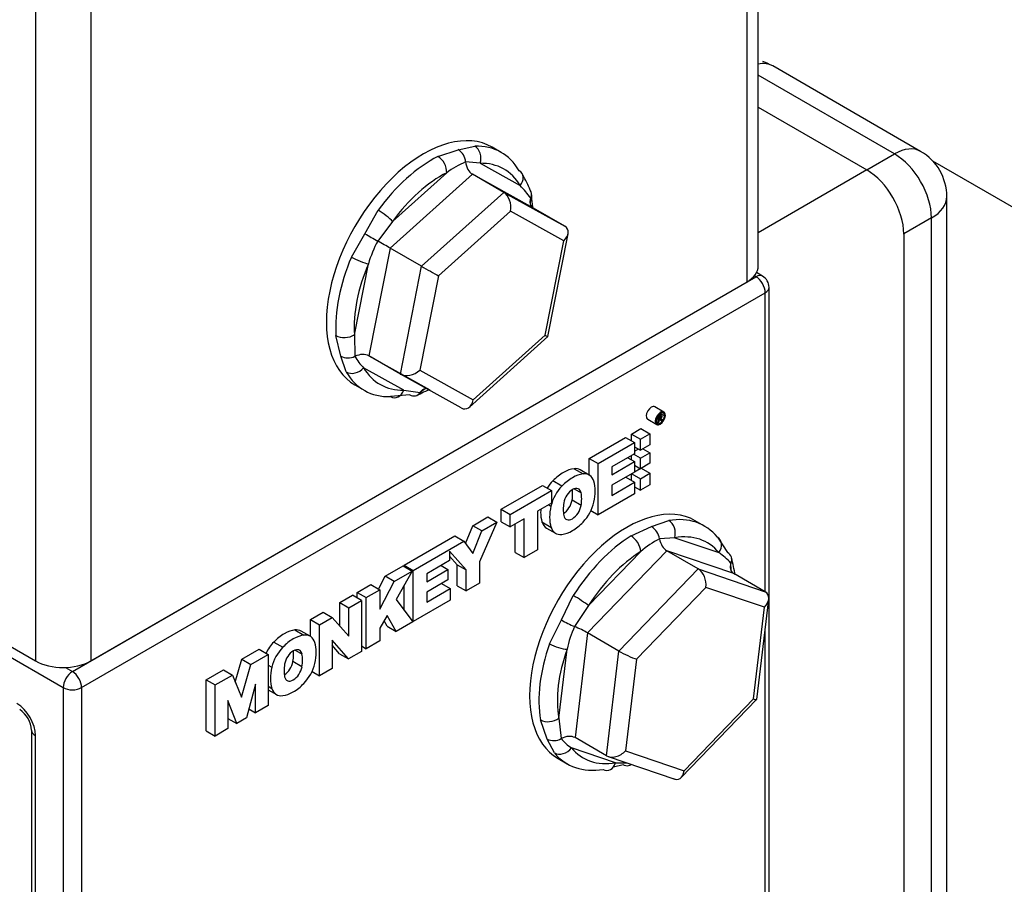
# Model space of a CAD drawing. Units: millimetres. Extents: x 0 to 8290, y 0 to 5832.
# Drawn here: x 6081 to 6119, y 4181 to 4214 of the extents above; entities that cross this region are included whole.
import ezdxf

# ---------------------------------------------------------------- set-up
doc = ezdxf.new("R2010")
doc.units = ezdxf.units.MM
doc.header["$LTSCALE"] = 20
for name, color, linetype in [('FTS_SS_SELF-DRIL', 7, 'Continuous'), ('HR006.4_STANCHIO', 7, 'Continuous'), ('HR006.5_-_ROOF_M', 7, 'Continuous'), ('PE06_END_CAP', 7, 'Continuous'), ('PM06', 7, 'Continuous'), ('ROOF_SEGMENT', 7, 'Continuous')]:
    doc.layers.add(name, color=color, linetype=linetype)

msp = doc.modelspace()

# ---------------------------------------------------------------- linework, layer by layer
at = {"layer": 'FTS_SS_SELF-DRIL', "color": 7, "linetype": 'Continuous'}
for p, q in [((6096.857, 4208.972), (6097.637, 4209.229)), ((6097.637, 4209.229), (6098.27, 4209.367)), ((6099.28, 4209.122), (6098.927, 4209.326)), ((6098.47, 4208.707), (6097.917, 4208.759)), ((6095.12, 4206.487), (6097.192, 4208.349)), ((6098.47, 4208.707), (6100.005, 4207.854)), ((6098.177, 4208.289), (6095.031, 4205.462)), ((6099.379, 4207.595), (6098.177, 4208.289)), ((6100.509, 4206.994), (6098.177, 4208.289)), ((6100.148, 4208.188), (6100.08, 4208.308)), ((6096.233, 4204.768), (6099.379, 4207.595)), ((6099.379, 4207.595), (6101.711, 4206.3)), ((6100.395, 4207.138), (6100.411, 4207.374)), ((6094.06, 4206.015), (6094.568, 4206.914)), ((6099.631, 4206.876), (6096.878, 4204.402)), ((6101.671, 4205.743), (6099.631, 4206.876)), ((6101.711, 4206.3), (6100.509, 4206.994)), ((6095.12, 4206.487), (6094.552, 4205.735)), ((6093.546, 4205.123), (6094.06, 4206.015)), ((6100.958, 4202.135), (6101.671, 4205.743)), ((6101.062, 4202.079), (6101.84, 4206.013)), ((6095.031, 4205.462), (6094.216, 4201.339)), ((6096.233, 4204.768), (6095.031, 4205.462)), ((6093.659, 4202.152), (6094.196, 4204.866)), ((6095.418, 4200.645), (6096.233, 4204.768)), ((6096.878, 4204.402), (6096.165, 4200.795)), ((6093.134, 4201.33), (6092.953, 4202.122)), ((6093.659, 4202.152), (6093.68, 4201.326)), ((6098.061, 4199.382), (6101.062, 4202.079)), ((6098.205, 4199.661), (6100.958, 4202.135)), ((6093.344, 4200.726), (6093.134, 4201.33)), ((6095.418, 4200.645), (6094.216, 4201.339)), ((6094.216, 4201.339), (6096.547, 4200.044)), ((6095.548, 4200.035), (6094.013, 4200.888)), ((6097.749, 4199.35), (6095.418, 4200.645)), ((6096.165, 4200.795), (6098.205, 4199.661)), ((6093.677, 4200.233), (6094.03, 4200.028)), ((6095.783, 4199.857), (6095.041, 4199.783)), ((6095.548, 4200.035), (6096.173, 4199.94)), ((6104.247, 4194.46), (6105.034, 4194.81)), ((6105.034, 4194.81), (6105.69, 4195.045)), ((6107.058, 4194.833), (6106.705, 4195.037)), ((6107.551, 4194.413), (6107.941, 4193.822)), ((6105.924, 4194.388), (6105.337, 4194.348)), ((6105.924, 4194.388), (6107.608, 4193.816)), ((6105.621, 4193.886), (6102.583, 4190.747)), ((6102.618, 4191.792), (6104.619, 4193.859)), ((6106.823, 4193.192), (6105.621, 4193.886)), ((6108.178, 4193.017), (6105.621, 4193.886)), ((6108.08, 4193.161), (6108.073, 4193.418)), ((6103.785, 4190.053), (6106.823, 4193.192)), ((6106.823, 4193.192), (6109.38, 4192.323)), ((6109.38, 4192.323), (6108.178, 4193.017)), ((6101.581, 4191.242), (6102.036, 4192.176)), ((6107.116, 4192.487), (6104.458, 4189.74)), ((6109.354, 4191.726), (6107.116, 4192.487)), ((6102.618, 4191.792), (6102.088, 4190.991)), ((6109.057, 4188.199), (6109.517, 4192.036)), ((6108.934, 4188.22), (6109.354, 4191.726)), ((6101.129, 4190.334), (6101.581, 4191.242)), ((6102.583, 4190.747), (6102.103, 4186.74)), ((6103.785, 4190.053), (6102.583, 4190.747)), ((6101.481, 4187.486), (6101.798, 4190.125)), ((6103.305, 4186.045), (6103.785, 4190.053)), ((6104.458, 4189.74), (6104.038, 4186.234)), ((6106.166, 4185.21), (6109.055, 4188.196)), ((6106.276, 4185.473), (6108.934, 4188.22)), ((6101.035, 4186.687), (6100.78, 4187.417)), ((6101.481, 4187.486), (6101.574, 4186.704)), ((6101.315, 4186.16), (6101.035, 4186.687)), ((6103.305, 4186.045), (6102.103, 4186.74)), ((6103.65, 4185.776), (6101.966, 4186.349)), ((6104.038, 4186.234), (6106.276, 4185.473)), ((6101.455, 4185.944), (6101.808, 4185.74)), ((6103.366, 4186.018), (6105.919, 4185.15)), ((6103.65, 4185.776), (6104.08, 4185.775)), ((6103.942, 4185.699), (6103.576, 4185.617))]:
    msp.add_line(p, q, dxfattribs=at)
for centre, radius, start, end in [((6097.283, 4208.7), 0.637, 5.3999, 56.293), ((6099.364, 4205.355), 3.699, 113.0208, 125.956), ((6094.161, 4205), 6.783, 22.6497, 28.037), ((6096.516, 4204.488), 4.847, 36.5381, 43.973), ((6100.161, 4207.505), 0.282, 332.3736, 22.4818), ((6124.316, 4258.488), 60.57, 240.03164, 240.56682), ((6098.693, 4203.532), 4.691, 151.9889, 163.4757), ((6093.411, 4201.892), 0.627, 243.7514, 295.3992), ((6095.303, 4202.216), 1.851, 208.7417, 225.8224), ((6108.464, 4182.916), 20.997, 125.0338, 125.829), ((6095.938, 4200.087), 0.277, 235.9643, 328.0027), ((6104.65, 4194.228), 0.698, 9.9233, 56.5844), ((6107.223, 4190.805), 4.013, 118.0276, 130.4622), ((6105.47, 4190.845), 3.66, 44.6754, 54.2636), ((6107.794, 4193.551), 0.309, 334.6318, 61.4693), ((6101.188, 4191.851), 7.129, 8.9821, 14.2712), ((6104.09, 4195.656), 5.077, 240.3804, 246.7679), ((6106.121, 4189.157), 4.43, 155.5528, 167.3807), ((6101.289, 4187.205), 0.577, 243.9347, 299.6392), ((6103.029, 4187.914), 1.892, 219.764, 235.8317)]:
    msp.add_arc(centre, radius, start, end, dxfattribs=at)
for centre, major_axis, ratio, start_param, end_param in [((6096.302, 4204.779), (2.625, 4.547), 0.57735, 0, 3.141593), ((6096.655, 4204.575), (-2.625, -4.547), 0.57735, 2.825256, 3.477021), ((6098.116, 4208.911), (-0.01, 0.5), 0.770993, 4.276702, 5.847498), ((6096.655, 4204.575), (2.625, 4.547), 0.57735, 0.73086, 1.382626), ((6096.838, 4208.553), (-0.229, 0.445), 0.607964, 3.955788, 5.526584), ((6098.279, 4208.805), (0.062, -0.553), 0.655999, 4.720045, 5.832063), ((6097.009, 4204.371), (2.375, 4.114), 0.57735, 0.73086, 1.382626), ((6097.009, 4204.371), (-2.375, -4.114), 0.57735, 2.825256, 3.477021), ((6099.651, 4208.058), (-0.431, -0.253), 0.775983, 1.985256, 3.556053), ((6099.278, 4207.08), (-0.062, 0.553), 0.655999, 4.261267, 5.832063), ((6100.902, 4207.348), (0.506, 0.235), 0.660589, 2.464499, 3.576516), ((6094.766, 4206.692), (-0.403, 0.296), 0.152735, 3.765492, 5.336289), ((6101.317, 4205.947), (-0.506, -0.235), 0.660589, 2.00572, 3.576516), ((6094.739, 4205.624), (-0.458, 0.26), 0.0081, 4.027639, 5.139656), ((6096.655, 4204.575), (-2.625, -4.547), 0.57735, 4.919651, 5.571417), ((6093.842, 4205.07), (-0.46, 0.196), 0.168019, 0.945082, 2.515878), ((6097.009, 4204.371), (-2.375, -4.114), 0.57735, 4.919651, 5.571417), ((6096.524, 4204.606), (0.458, -0.26), 0.0081, 4.027639, 5.598435), ((6093.305, 4202.356), (-0.499, -0.033), 0.618258, 0.745771, 2.316567), ((6100.604, 4202.34), (-0.458, 0.26), 0.0081, 2.456842, 3.138893), ((6093.822, 4200.986), (0.506, 0.235), 0.660589, 0.434923, 1.546941), ((6093.659, 4201.092), (0.431, 0.253), 0.775983, 3.556053, 5.126849), ((6097.009, 4204.371), (2.375, 4.114), 0.57735, 2.825256, 3.477021), ((6096.655, 4204.575), (2.625, 4.547), 0.57735, 2.825256, 3.477021), ((6095.811, 4200.999), (0.506, 0.235), 0.660589, 3.576516, 5.147312), ((6096.445, 4199.529), (0.062, -0.553), 0.655999, 3.145703, 3.802488), ((6095.194, 4200.239), (-0.01, 0.5), 0.770993, 2.705905, 4.276702), ((6097.851, 4199.866), (-0.062, 0.553), 0.655999, 2.69047, 4.261267), ((6104.08, 4190.491), (2.625, 4.547), 0.57735, 0, 3.141593), ((6104.433, 4190.286), (-2.625, -4.547), 0.57735, 2.929891, 3.581657), ((6105.57, 4194.592), (-0.08, 0.494), 0.738704, 4.170169, 5.740965), ((6104.433, 4190.286), (2.625, 4.547), 0.57735, 0.835496, 1.487262), ((6104.265, 4194.063), (-0.268, 0.422), 0.547714, 3.903166, 5.473962), ((6104.787, 4190.082), (-2.375, -4.114), 0.57735, 2.929891, 3.581657), ((6107.254, 4194.02), (-0.385, -0.319), 0.798268, 1.859645, 3.430442), ((6105.681, 4194.387), (-0.129, 0.535), 0.625423, 1.492644, 2.604662), ((6104.787, 4190.082), (2.375, 4.114), 0.57735, 0.835496, 1.487262), ((6108.558, 4193.409), (0.477, 0.3), 0.680873, 2.374235, 3.486252), ((6106.763, 4192.691), (0.129, -0.535), 0.625423, 1.033866, 2.604662), ((6102.265, 4191.996), (-0.42, 0.271), 0.068126, 3.75872, 5.329516), ((6109.001, 4191.93), (-0.477, -0.3), 0.680873, 1.915456, 3.486252), ((6102.263, 4190.856), (0.476, -0.227), 0.096575, 0.88159, 1.993608), ((6104.433, 4190.286), (-2.625, -4.547), 0.57735, 5.024286, 5.676052), ((6101.444, 4190.329), (0.471, -0.167), 0.250554, 4.073414, 5.64421), ((6104.787, 4190.082), (-2.375, -4.114), 0.57735, 5.024286, 5.676052), ((6104.105, 4189.944), (0.476, -0.227), 0.096575, 4.023183, 5.593979), ((6108.58, 4188.424), (-0.476, 0.227), 0.096575, 2.452387, 3.17411), ((6101.128, 4187.69), (0.493, 0.085), 0.670578, 3.820485, 5.391281), ((6101.723, 4186.347), (0.477, 0.3), 0.680873, 0.34466, 1.456677), ((6101.612, 4186.553), (0.385, 0.319), 0.798268, 3.430442, 5.001238), ((6104.433, 4190.286), (2.625, 4.547), 0.57735, 2.929891, 3.581657), ((6104.787, 4190.082), (2.375, 4.114), 0.57735, 2.929891, 3.581657), ((6103.684, 4186.438), (0.477, 0.3), 0.680873, 3.486252, 5.057049), ((6103.296, 4185.981), (-0.08, 0.494), 0.738704, 2.599372, 4.170169), ((6105.922, 4185.678), (-0.129, 0.535), 0.625423, 2.604662, 4.175458)]:
    msp.add_ellipse(centre, major_axis=major_axis, ratio=ratio, start_param=start_param, end_param=end_param, dxfattribs=at)
for points, knots in [([(6100.492, 4206.978), (6100.49, 4206.996), (6100.478, 4207.159), (6100.45, 4207.385), (6100.444, 4207.5), (6100.443, 4207.537)], [0.1777665, 0.1777665, 0.1777665, 0.1777665, 0.2425795, 0.7906371, 1, 1, 1, 1]), ([(6096.071, 4199.843), (6096.106, 4199.862), (6096.202, 4199.912), (6096.377, 4199.992), (6096.499, 4200.052), (6096.515, 4200.06)], [0, 0, 0, 0, 0.2100019, 0.675775, 0.7454185, 0.7454185, 0.7454185, 0.7454185]), ([(6104.237, 4185.694), (6104.211, 4185.675), (6104.183, 4185.663), (6104.087, 4185.644), (6104.012, 4185.659), (6103.942, 4185.699)], [0.2613666, 0.2613666, 0.2613666, 0.2613666, 0.5, 0.5, 1, 1, 1, 1])]:
    msp.add_open_spline(points, degree=3, knots=knots, dxfattribs=at)
at = {"layer": 'HR006.4_STANCHIO', "color": 7, "linetype": 'Continuous'}
for p, q in [((6041.854, 4212.128), (6082.513, 4188.653)), ((6082.867, 4189.266), (6109.029, 4204.371)), ((6109.029, 4204.371), (6108.969, 4204.406)), ((6109.279, 4204.396), (6109.051, 4204.528)), ((6109.529, 4177.427), (6109.529, 4203.963)), ((6083.22, 4188.653), (6109.383, 4203.759)), ((6109.383, 4192.321), (6109.383, 4203.759)), ((6105.505, 4199.193), (6105.16, 4199.392)), ((6105.262, 4199.036), (6105.283, 4199.024)), ((6105.283, 4199.024), (6105.388, 4199.084)), ((6105.283, 4198.785), (6105.283, 4199.024)), ((6105.375, 4199.044), (6105.317, 4199.011)), ((6105.317, 4199.011), (6105.317, 4198.94)), ((6105.375, 4198.973), (6105.317, 4199.007)), ((6105.317, 4198.94), (6105.375, 4198.973)), ((6105.355, 4198.928), (6105.317, 4198.906)), ((6105.332, 4199.117), (6105.388, 4199.084)), ((6105.425, 4199.088), (6105.35, 4199.131)), ((6105.53, 4199.05), (6105.368, 4199.143)), ((6104.264, 4198.354), (6104.622, 4198.56)), ((6104.622, 4198.56), (6104.966, 4198.361)), ((6104.887, 4198.919), (6105.232, 4198.72)), ((6105.21, 4198.827), (6105.283, 4198.785)), ((6105.317, 4198.804), (6105.283, 4198.785)), ((6105.317, 4198.906), (6105.317, 4198.804)), ((6105.327, 4198.912), (6105.415, 4198.861)), ((6105.458, 4198.886), (6105.415, 4198.861)), ((6102.645, 4197.419), (6104.036, 4198.222)), ((6104.036, 4198.222), (6104.381, 4198.023)), ((6104.264, 4198.091), (6104.264, 4198.354)), ((6104.264, 4198.354), (6104.609, 4198.155)), ((6104.609, 4198.155), (6104.966, 4198.361)), ((6104.966, 4198.361), (6104.966, 4197.937)), ((6102.989, 4197.22), (6104.381, 4198.023)), ((6104.381, 4198.023), (6104.381, 4197.599)), ((6104.381, 4197.862), (6104.609, 4197.73)), ((6104.609, 4197.73), (6104.609, 4198.155)), ((6104.966, 4197.937), (6104.609, 4197.73)), ((6102.645, 4196.788), (6102.645, 4197.419)), ((6102.645, 4197.419), (6102.989, 4197.22)), ((6104.381, 4197.599), (6103.507, 4197.094)), ((6104.119, 4197.448), (6104.381, 4197.296)), ((6104.264, 4197.364), (6104.264, 4197.531)), ((6104.609, 4197.428), (6104.347, 4197.579)), ((6104.381, 4197.694), (6104.526, 4197.778)), ((6104.609, 4197.428), (6104.966, 4197.634)), ((6104.609, 4197.028), (6104.609, 4197.428)), ((6104.704, 4197.786), (6104.966, 4197.634)), ((6104.966, 4197.634), (6104.966, 4197.234)), ((6102.989, 4195.266), (6102.989, 4197.22)), ((6103.507, 4196.791), (6104.381, 4197.296)), ((6103.507, 4197.094), (6103.507, 4196.791)), ((6104.381, 4197.296), (6104.381, 4196.896)), ((6104.381, 4197.159), (6104.609, 4197.028)), ((6104.966, 4197.234), (6104.609, 4197.028)), ((6104.635, 4197.043), (6104.966, 4196.851)), ((6102.067, 4197.027), (6102.412, 4196.828)), ((6102.65, 4196.785), (6102.305, 4196.984)), ((6104.381, 4196.896), (6103.507, 4196.391)), ((6104.049, 4196.705), (6104.381, 4196.513)), ((6104.264, 4196.581), (6104.264, 4196.829)), ((6104.277, 4196.836), (6104.609, 4196.645)), ((6104.381, 4196.911), (6104.596, 4197.035)), ((6104.609, 4196.645), (6104.966, 4196.851)), ((6104.966, 4196.851), (6104.966, 4196.408)), ((6099.276, 4195.474), (6100.855, 4196.386)), ((6100.855, 4196.386), (6101.2, 4196.187)), ((6101.601, 4196.363), (6101.257, 4196.562)), ((6103.507, 4196.008), (6104.381, 4196.513)), ((6103.507, 4196.391), (6103.507, 4196.008)), ((6104.381, 4196.513), (6104.381, 4196.07)), ((6104.381, 4196.333), (6104.609, 4196.201)), ((6104.609, 4196.201), (6104.609, 4196.645)), ((6104.966, 4196.408), (6104.609, 4196.201)), ((6099.621, 4195.275), (6101.2, 4196.187)), ((6101.2, 4196.187), (6101.2, 4195.709)), ((6102.072, 4196.259), (6102.336, 4196.106)), ((6104.381, 4196.07), (6102.989, 4195.266)), ((6101.2, 4195.709), (6100.668, 4195.402)), ((6101.096, 4195.649), (6101.183, 4195.599)), ((6102.336, 4195.619), (6101.991, 4195.818)), ((6098.187, 4194.845), (6098.767, 4195.18)), ((6098.767, 4195.18), (6099.111, 4194.981)), ((6099.276, 4194.996), (6099.276, 4195.474)), ((6099.276, 4195.474), (6099.621, 4195.275)), ((6099.621, 4194.797), (6099.621, 4195.275)), ((6100.668, 4195.402), (6100.668, 4193.926)), ((6102.714, 4195.425), (6102.989, 4195.266)), ((6097.918, 4194.165), (6098.187, 4194.845)), ((6098.531, 4194.646), (6098.187, 4194.845)), ((6099.111, 4194.981), (6098.452, 4193.459)), ((6098.531, 4194.646), (6099.111, 4194.981)), ((6099.276, 4194.996), (6099.621, 4194.797)), ((6100.152, 4195.104), (6099.621, 4194.797)), ((6099.807, 4193.827), (6099.807, 4194.905)), ((6100.152, 4193.628), (6100.152, 4195.104)), ((6100.839, 4194.992), (6101.184, 4194.793)), ((6095.567, 4193.332), (6097.508, 4194.453)), ((6097.508, 4194.453), (6097.853, 4194.254)), ((6098.192, 4193.789), (6098.531, 4194.646)), ((6101.015, 4194.755), (6101.359, 4194.556)), ((6095.911, 4193.133), (6097.853, 4194.254)), ((6097.853, 4194.254), (6098.192, 4193.789)), ((6097.303, 4193.872), (6097.303, 4193.512)), ((6097.936, 4193.155), (6097.303, 4193.872)), ((6097.591, 4193.355), (6097.303, 4193.681)), ((6099.807, 4193.827), (6100.152, 4193.628)), ((6100.668, 4193.926), (6100.152, 4193.628)), ((6094.842, 4192.914), (6095.522, 4193.306)), ((6095.522, 4193.306), (6095.867, 4193.107)), ((6095.567, 4193.281), (6095.567, 4193.332)), ((6095.567, 4193.332), (6095.911, 4193.133)), ((6097.303, 4193.512), (6096.428, 4193.007)), ((6096.976, 4193.324), (6097.238, 4193.172)), ((6097.591, 4192.548), (6097.591, 4193.355)), ((6097.591, 4193.355), (6097.936, 4193.155)), ((6098.452, 4193.459), (6098.452, 4192.647)), ((6094.584, 4192.423), (6094.842, 4192.914)), ((6095.187, 4192.715), (6094.842, 4192.914)), ((6095.187, 4192.715), (6095.867, 4193.107)), ((6095.867, 4193.107), (6095.252, 4192.02)), ((6095.911, 4191.18), (6095.911, 4193.133)), ((6096.428, 4192.705), (6097.238, 4193.172)), ((6096.428, 4193.007), (6096.428, 4192.705)), ((6097.238, 4193.172), (6097.238, 4192.772)), ((6097.936, 4192.349), (6097.936, 4193.155)), ((6093.771, 4192.296), (6094.288, 4192.594)), ((6094.288, 4192.594), (6094.633, 4192.395)), ((6094.633, 4191.66), (6095.187, 4192.715)), ((6095.567, 4191.606), (6095.567, 4192.577)), ((6097.238, 4192.772), (6096.428, 4192.305)), ((6096.999, 4192.634), (6097.33, 4192.442)), ((6097.591, 4192.548), (6097.936, 4192.349)), ((6098.452, 4192.647), (6097.936, 4192.349)), ((6093.097, 4191.906), (6093.584, 4192.188)), ((6093.929, 4191.989), (6093.584, 4192.188)), ((6093.771, 4192.079), (6093.771, 4192.296)), ((6093.771, 4192.296), (6094.116, 4192.097)), ((6094.116, 4192.097), (6094.633, 4192.395)), ((6094.633, 4192.395), (6094.633, 4191.66)), ((6096.428, 4191.922), (6097.33, 4192.442)), ((6096.428, 4192.305), (6096.428, 4191.922)), ((6097.33, 4192.442), (6097.33, 4191.999)), ((6093.097, 4191.011), (6093.097, 4191.906)), ((6093.097, 4191.906), (6093.442, 4191.707)), ((6093.442, 4191.707), (6093.929, 4191.989)), ((6093.929, 4191.989), (6093.929, 4190.035)), ((6094.116, 4190.143), (6094.116, 4192.097)), ((6095.252, 4192.02), (6095.897, 4191.171)), ((6097.33, 4191.999), (6095.911, 4191.18)), ((6091.975, 4191.259), (6092.461, 4191.539)), ((6092.461, 4191.539), (6092.806, 4191.34)), ((6093.442, 4190.62), (6093.442, 4191.707)), ((6094.909, 4191.413), (6094.633, 4190.924)), ((6095.262, 4190.805), (6094.909, 4191.413)), ((6091.975, 4190.612), (6091.975, 4191.259)), ((6091.975, 4191.259), (6092.32, 4191.06)), ((6092.32, 4191.06), (6092.806, 4191.34)), ((6092.32, 4189.106), (6092.32, 4191.06)), ((6092.806, 4191.34), (6093.442, 4190.62)), ((6094.917, 4191.004), (6094.796, 4191.213)), ((6095.897, 4191.171), (6095.262, 4190.805)), ((6095.874, 4191.201), (6095.911, 4191.18)), ((6091.385, 4190.859), (6091.729, 4190.66)), ((6091.967, 4190.617), (6091.622, 4190.816)), ((6094.633, 4190.924), (6094.633, 4190.442)), ((6094.917, 4191.004), (6095.262, 4190.805)), ((6109.383, 4177.222), (6109.383, 4190.92)), ((6090.574, 4190.395), (6090.919, 4190.196)), ((6092.807, 4190.464), (6092.807, 4189.388)), ((6093.436, 4189.751), (6092.807, 4190.464)), ((6093.092, 4189.95), (6092.807, 4190.272)), ((6094.633, 4190.442), (6094.116, 4190.143)), ((6089.349, 4189.742), (6090.009, 4190.124)), ((6089.694, 4189.543), (6090.354, 4189.925)), ((6090.009, 4190.124), (6090.354, 4189.925)), ((6090.354, 4189.925), (6090.354, 4187.971)), ((6091.39, 4190.091), (6091.654, 4189.939)), ((6093.092, 4189.95), (6093.436, 4189.751)), ((6093.929, 4190.035), (6093.436, 4189.751)), ((6093.929, 4190.251), (6094.116, 4190.143)), ((6089.102, 4188.867), (6089.349, 4189.742)), ((6089.341, 4188.294), (6089.694, 4189.543)), ((6089.349, 4189.742), (6089.694, 4189.543)), ((6090.354, 4189.516), (6090.5, 4189.431)), ((6091.653, 4189.451), (6091.309, 4189.65)), ((6082.596, 4189.422), (6082.867, 4189.266)), ((6087.981, 4188.953), (6088.644, 4189.335)), ((6088.326, 4188.754), (6088.989, 4189.136)), ((6088.644, 4189.335), (6088.989, 4189.136)), ((6088.989, 4189.136), (6089.341, 4188.294)), ((6092.037, 4189.27), (6092.32, 4189.106)), ((6092.807, 4189.388), (6092.32, 4189.106)), ((6087.981, 4186.999), (6087.981, 4188.953)), ((6087.981, 4188.953), (6088.326, 4188.754)), ((6088.326, 4186.8), (6088.326, 4188.754)), ((6089.872, 4188.784), (6089.53, 4187.496)), ((6089.872, 4187.693), (6089.872, 4188.784)), ((6082.513, 4188.653), (6082.513, 4162.117)), ((6083.22, 4188.653), (6083.22, 4162.117)), ((6090.354, 4188.711), (6090.501, 4188.626)), ((6090.354, 4188.574), (6090.677, 4188.388)), ((6088.818, 4188.162), (6088.818, 4187.085)), ((6089.156, 4187.28), (6088.818, 4188.162)), ((6089.621, 4187.838), (6089.872, 4187.693)), ((6090.354, 4187.971), (6089.872, 4187.693)), ((6088.818, 4187.474), (6089.156, 4187.28)), ((6089.53, 4187.496), (6089.156, 4187.28)), ((6081.306, 4187.02), (6081.306, 4162.934)), ((6087.981, 4186.999), (6088.326, 4186.8)), ((6088.818, 4187.085), (6088.326, 4186.8)), ((6081.452, 4162.73), (6081.452, 4186.816))]:
    msp.add_line(p, q, dxfattribs=at)
for centre, radius, start, end in [((6109.029, 4203.963), 0.5, 0, 60), ((6080.244, 4186.935), 1.066, 4.5988, 55.4012)]:
    msp.add_arc(centre, radius, start, end, dxfattribs=at)
for centre, major_axis, start_param, end_param in [((6109.029, 4203.963), (-0.25, -0.433), 3.141594, 3.926991), ((6109.029, 4203.963), (0.25, -0.433), 0.785398, 2.356194), ((6109.029, 4203.963), (-0.5, 0), 2.356194, 3.14159), ((6105.024, 4199.155), (-0.137, -0.237), 3.926991, 5.497787), ((6105.024, 4199.155), (-0.137, -0.237), 3.141593, 3.926991), ((6105.024, 4199.155), (0.137, 0.237), 2.356194, 3.141591), ((6105.368, 4198.956), (-0.137, -0.237), 3.926991, 5.497787), ((6105.368, 4198.956), (0.114, 0.198), 0.785398, 2.356194), ((6105.207, 4198.651), (-0.157, -0.273), 2.713995, 3.198545), ((6105.368, 4198.956), (-0.137, -0.237), 2.356194, 3.926991), ((6105.368, 4198.956), (-0.114, -0.198), 2.356194, 3.926991), ((6105.368, 4198.956), (0.137, 0.237), 3.926991, 5.497787), ((6105.368, 4198.956), (-0.114, -0.198), 0.785398, 2.356194), ((6105.375, 4199.009), (-0.0217, -0.0376), 2.356194, 3.926991), ((6105.375, 4199.009), (-0.0217, -0.0376), 0.785398, 2.356194), ((6105.388, 4199.024), (-0.0371, -0.0643), 2.519257, 3.926991), ((6105.387, 4199.014), (0.0371, 0.0643), 3.98132, 5.074544), ((6105.094, 4198.452), (0.292, 0.505), 5.985187, 6.266958), ((6105.375, 4199.013), (0.0469, 0.0812), 5.074544, 5.497787), ((6105.368, 4198.956), (0.137, 0.237), 2.356194, 3.926991), ((6105.368, 4198.956), (0.114, 0.198), 2.356194, 3.926991), ((6101.658, 4195.596), (0.787, 1.363), 0.785398, 1.154741), ((6102.003, 4195.397), (0.787, 1.363), 0.785398, 1.154741), ((6101.658, 4195.596), (0.787, 1.363), 0.408738, 0.785398), ((6102.003, 4195.397), (0.787, 1.363), 0.408738, 0.785398), ((6101.81, 4196.126), (-0.495, -0.858), 3.141593, 3.55033), ((6102.155, 4195.927), (-0.495, -0.858), 2.643858, 3.55033), ((6101.509, 4195.954), (-0.495, -0.858), 4.296334, 4.665408), ((6101.854, 4195.755), (-0.495, -0.858), 4.296334, 5.207901), ((6102.004, 4195.835), (-0.24, -0.415), 2.558847, 3.926991), ((6101.66, 4195.473), (0.86, 1.489), 5.497787, 5.785451), ((6102.004, 4195.835), (0.24, 0.415), 0.785398, 2.153542), ((6100.971, 4195.474), (0.737, 1.276), -0.990111, -0.785398), ((6100.971, 4195.474), (0.737, 1.276), -0.785398, -0.661735), ((6101.316, 4195.275), (0.737, 1.276), -0.785398, -0.582745), ((6101.66, 4195.473), (0.86, 1.489), 5.207907, 5.497787), ((6102.348, 4195.87), (-0.86, -1.489), 5.207901, 5.497787), ((6102.693, 4196.07), (-0.737, -1.276), -0.988051, -0.785398), ((6101.659, 4195.706), (-0.24, -0.415), 0.785398, 2.151481), ((6102.004, 4195.507), (-0.24, -0.415), 0.785398, 2.151481), ((6101.316, 4195.275), (0.737, 1.276), -0.990111, -0.785398), ((6102.154, 4195.588), (0.495, 0.858), 4.302802, 5.207907), ((6102.004, 4196.069), (-0.86, -1.489), -0.859642, -0.785398), ((6102.004, 4196.069), (-0.86, -1.489), 5.497787, 5.789887), ((6102.348, 4195.87), (-0.86, -1.489), 5.497787, 5.789887), ((6102.693, 4196.07), (-0.737, -1.276), -0.785398, -0.580685), ((6102.004, 4195.507), (0.24, 0.415), 2.560907, 3.926991), ((6101.51, 4195.613), (0.495, 0.858), 2.648295, 3.141593), ((6101.854, 4195.413), (0.495, 0.858), 2.648295, 3.5585), ((6102.003, 4195.943), (-0.787, -1.363), 0.785398, 1.161209), ((6102.003, 4195.943), (-0.787, -1.363), 0.416907, 0.785398), ((6090.976, 4189.429), (0.787, 1.363), 0.785398, 1.154741), ((6090.976, 4189.429), (0.787, 1.363), 0.408738, 0.785398), ((6091.32, 4189.229), (0.787, 1.363), 0.408738, 0.785398), ((6091.127, 4189.959), (-0.495, -0.858), 3.141593, 3.55033), ((6091.472, 4189.76), (-0.495, -0.858), 2.643858, 3.55033), ((6090.827, 4189.786), (-0.495, -0.858), 4.296334, 4.830599), ((6091.32, 4189.229), (0.787, 1.363), 0.785398, 1.154741), ((6090.977, 4189.305), (0.86, 1.489), 5.497787, 5.785451), ((6091.171, 4189.587), (-0.495, -0.858), 4.296334, 5.207901), ((6091.322, 4189.668), (0.24, 0.415), 0.785398, 2.153542), ((6090.288, 4189.306), (0.737, 1.276), -0.990111, -0.785398), ((6091.322, 4189.668), (-0.24, -0.415), 2.558847, 3.926991), ((6090.288, 4189.306), (0.737, 1.276), -0.785398, -0.657397), ((6090.633, 4189.107), (0.737, 1.276), -0.785398, -0.582745), ((6090.977, 4189.305), (0.86, 1.489), 5.207907, 5.497787), ((6092.01, 4189.902), (-0.737, -1.276), -0.988051, -0.785398), ((6090.977, 4189.538), (-0.24, -0.415), 0.785398, 2.151481), ((6090.633, 4189.107), (0.737, 1.276), -0.990111, -0.785398), ((6091.472, 4189.42), (0.495, 0.858), 4.302802, 5.207907), ((6082.867, 4188.858), (-0.25, -0.433), 3.926991, 5.497787), ((6082.867, 4188.858), (-0.25, 0.433), 3.926991, 5.497787), ((6091.666, 4189.703), (-0.86, -1.489), 5.207901, 5.497787), ((6092.01, 4189.902), (-0.737, -1.276), -0.785398, -0.580685), ((6091.322, 4189.339), (-0.24, -0.415), 0.785398, 2.151481), ((6091.666, 4189.703), (-0.86, -1.489), 5.497787, 5.789887), ((6091.322, 4189.339), (0.24, 0.415), 2.560907, 3.926991), ((6091.32, 4189.776), (-0.787, -1.363), 0.785398, 1.161209), ((6082.867, 4188.858), (-0.5, 0), 0.785398, 2.356194), ((6091.172, 4189.246), (0.495, 0.858), 2.648295, 3.5585), ((6091.32, 4189.776), (-0.787, -1.363), 0.416907, 0.785398), ((6080.745, 4187.225), (0.5, -0.866), 0.785398, 2.356194), ((6081.806, 4187.02), (0.5, 0), 3.149658, 3.926991)]:
    msp.add_ellipse(centre, major_axis=major_axis, ratio=0.57735, start_param=start_param, end_param=end_param, dxfattribs=at)
at = {"layer": 'HR006.5_-_ROOF_M', "color": 7, "linetype": 'Continuous'}
for p, q in [((6108.676, 4984.248), (6108.676, 4204.167)), ((6109.115, 4204.779), (6109.115, 4983.994)), ((6083.574, 4555.26), (6083.574, 4189.674)), ((6081.452, 4549.792), (6081.452, 4189.674)), ((6042.561, 4212.128), (6081.452, 4189.674)), ((6083.574, 4189.674), (6108.676, 4204.167))]:
    msp.add_line(p, q, dxfattribs=at)
for centre, start_param, end_param in [((6107.615, 4204.779), 2.356194, 3.141593), ((6082.513, 4190.286), 0.785398, 2.356194)]:
    msp.add_ellipse(centre, major_axis=(-1.5, 0), ratio=0.57735, start_param=start_param, end_param=end_param, dxfattribs=at)
at = {"layer": 'PE06_END_CAP', "color": 7, "linetype": 'Continuous'}
for p, q in [((6115.333, 4209.165), (6109.676, 4212.431)), ((6114.333, 4209.066), (6109.115, 4212.078)), ((6109.115, 4210.853), (6113.272, 4208.453)), ((6113.272, 4208.453), (6114.333, 4209.066)), ((6116.333, 4147.012), (6116.333, 4207.433)), ((6115.747, 4206.616), (6114.686, 4206.004)), ((6115.747, 4146.196), (6115.747, 4206.616)), ((6114.686, 4206.004), (6114.686, 4145.583))]:
    msp.add_line(p, q, dxfattribs=at)
msp.add_arc((6114.333, 4207.433), 2, 0, 60, dxfattribs=at)
for centre, major_axis, start_param, end_param in [((6108.676, 4210.699), (-1, -1.732), 3.141593, 3.611099), ((6114.333, 4207.433), (-1, -1.732), 3.141593, 3.926991), ((6114.333, 4207.433), (1, -1.732), 0.785398, 2.356194), ((6113.272, 4206.82), (1, -1.732), 0.785398, 2.356194), ((6114.333, 4207.433), (-2, 0), 2.356194, 3.141593)]:
    msp.add_ellipse(centre, major_axis=major_axis, ratio=0.57735, start_param=start_param, end_param=end_param, dxfattribs=at)
msp.add_open_spline([(6109.676, 4212.431), (6109.545, 4212.492), (6109.419, 4212.55), (6109.295, 4212.602)], degree=3, dxfattribs=at)
at = {"layer": 'PM06', "color": 7, "linetype": 'Continuous'}
for p, q in [((6109.115, 4210.853), (6113.272, 4208.453)), ((6113.272, 4208.453), (6109.115, 4206.053)), ((6114.686, 4206.004), (6114.686, 4145.583))]:
    msp.add_line(p, q, dxfattribs=at)
msp.add_ellipse((6113.272, 4206.82), major_axis=(-1, 1.732), ratio=0.57735, start_param=3.926991, end_param=5.497787, dxfattribs=at)
at = {"layer": 'ROOF_SEGMENT', "color": 7, "linetype": 'Continuous'}
msp.add_line((6115.786, 4208.807), (6823.781, 3800.046), dxfattribs=at)

doc.saveas('drawing.dxf')
